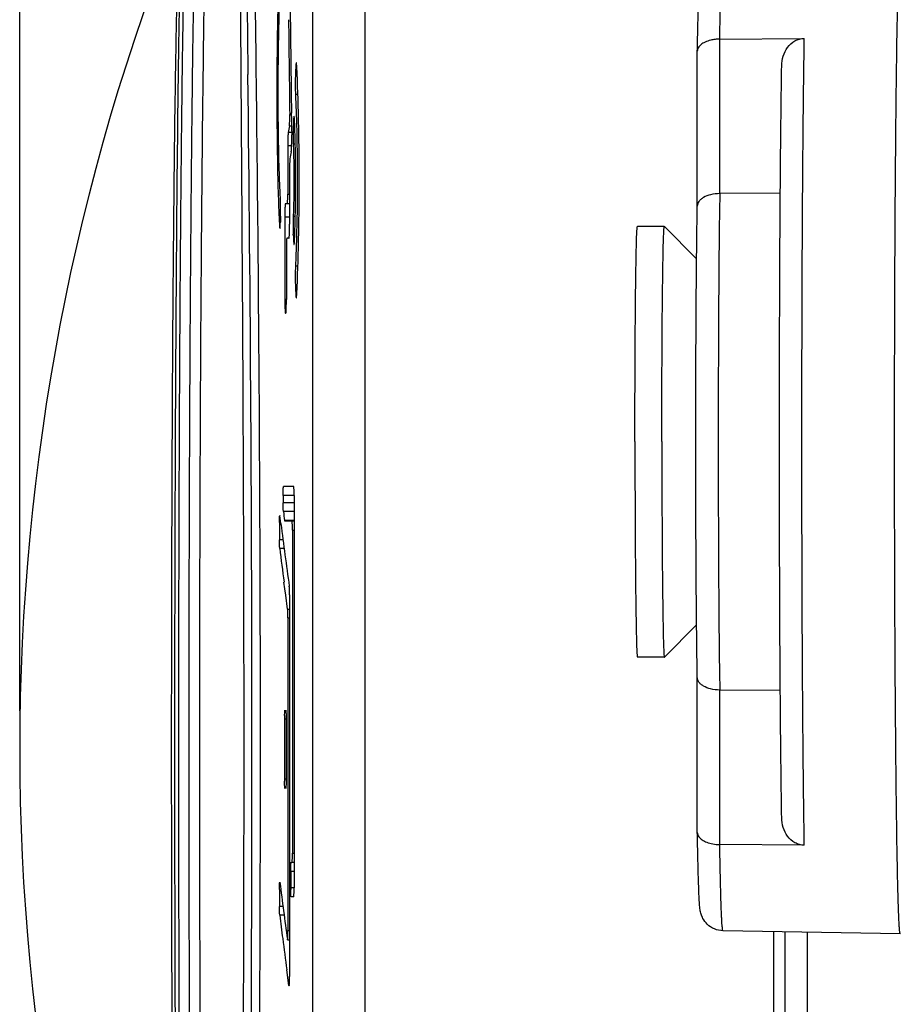
# Model space of a CAD drawing. Units: millimetres. Extents: x 80 to 255, y 46 to 184.
# Drawn here: x 80 to 91, y 136 to 149 of the extents above; entities that cross this region are included whole.
import ezdxf

# ---------------------------------------------------------------- set-up
doc = ezdxf.new("R2010")
doc.units = ezdxf.units.MM
doc.header["$LTSCALE"] = 16.335
doc.layers.get('0').update_dxf_attribs({"linetype": 'CONTINUOUS'})
for name, color, linetype in [('ASSI', 7, 'CONTINUOUS'), ('DRAFT', 7, 'CONTINUOUS'), ('RACCORDO', 7, 'CONTINUOUS')]:
    doc.layers.add(name, color=color, linetype=linetype)
doc.styles.get("Standard").update_dxf_attribs({"font": 'txt', "width": 0.8})
doc.dimstyles.new('DIMSTYLE_1', dxfattribs={"dimtxt": 3, "dimasz": 3, "dimexe": 1.5, "dimexo": 0.5, "dimgap": 0.75, "dimtad": 1, "dimdec": 1, "dimtxsty": 'STANDARD', "dimblk": '_FILLED', "dimblk1": '_FILLED', "dimblk2": '_FILLED', "dimcen": 0, "dimazin": 2, "dimtfac": 1, "dimtdec": 1, "dimtofl": 0, "dimtmove": 0, "dimatfit": 3, "dimldrblk": '_FILLED', "dimfxl": 1, "dimtolj": 1, "dimarcsym": 0})

# ---------------------------------------------------------------- blocks, each defined once
blk = doc.blocks.new('_FILLED')
at = {"color": 0, "linetype": 'BYBLOCK'}
blk.add_solid([(0, 0), (-1, 0.3167), (-1, -0.3167)], dxfattribs=at)
blk = doc.blocks.new('*D2')
at = {"color": 7, "linetype": 'CONTINUOUS'}
for p, q in [((79.804, 140.156), (79.804, 181.573)), ((129.365, 114.556), (129.365, 181.573)), ((79.804, 180.073), (104.585, 180.073)), ((129.365, 180.073), (104.585, 180.073))]:
    blk.add_line(p, q, dxfattribs=at)
at = {"color": 7, "linetype": 'CONTINUOUS', "xscale": 3, "yscale": 3, "zscale": 3, "rotation": 180}
blk.add_blockref('_FILLED', (79.804, 180.073), dxfattribs=at)
at = {"color": 7, "linetype": 'CONTINUOUS', "xscale": 3, "yscale": 3, "zscale": 3}
blk.add_blockref('_FILLED', (129.365, 180.073), dxfattribs=at)
at = {"color": 7, "linetype": 'CONTINUOUS', "insert": (104.585, 183.823), "char_height": 3, "width": 13.17857, "attachment_point": 2, "line_spacing_factor": 0.9}
blk.add_mtext('{\\ftxt;\\W0.0001;\\H0.0001;\\~}{\\ftxt;\\W2.9285714286;\\H3.0; }{\\ftxt;\\W0.0001;\\H0.0001;\\~}', dxfattribs=at)

msp = doc.modelspace()

# ---------------------------------------------------------------- linework, layer by layer
at = {"color": 7, "linetype": 'CONTINUOUS'}
for p, q in [((88.184, 146.456), (87.834, 146.456)), ((88.184, 146.456), (88.185, 146.455)), ((88.604, 146.036), (88.185, 146.455)), ((87.802, 143.785), (87.802, 143.877)), ((87.802, 143.658), (87.802, 143.785)), ((87.802, 143.658), (87.802, 143.529)), ((87.802, 143.529), (87.802, 143.437)), ((88.604, 141.275), (88.185, 140.856)), ((88.184, 140.856), (87.834, 140.856)), ((88.184, 140.856), (88.185, 140.856))]:
    msp.add_line(p, q, dxfattribs=at)
msp.add_arc((109.142, 139.656), 29.338, 158.2217, 201.7783, dxfattribs=at)
for points, knots in [([(81.898, 150.54), (81.897, 150.537), (81.895, 150.528), (81.89, 150.501), (81.885, 150.451), (81.879, 150.373), (81.873, 150.27), (81.868, 150.142), (81.862, 149.991), (81.856, 149.815), (81.848, 149.533), (81.839, 149.125), (81.829, 148.571), (81.819, 147.933), (81.81, 147.219), (81.803, 146.435), (81.795, 145.588), (81.789, 144.686), (81.782, 143.397), (81.777, 141.715), (81.775, 140.351), (81.775, 139.656)], [0, 0, 0, 0, 0.001031, 0.002627, 0.007535, 0.014734, 0.024216, 0.035959, 0.049935, 0.066114, 0.084462, 0.127475, 0.178583, 0.237305, 0.303105, 0.375365, 0.453421, 0.536548, 0.623973, 0.808435, 1, 1, 1, 1]), ([(87.802, 143.877), (87.802, 144.049), (87.803, 144.383), (87.805, 144.793), (87.807, 145.104), (87.808, 145.32), (87.81, 145.521), (87.812, 145.707), (87.815, 145.874), (87.817, 146.022), (87.82, 146.15), (87.822, 146.243), (87.824, 146.306), (87.825, 146.345), (87.827, 146.378), (87.828, 146.405), (87.83, 146.426), (87.831, 146.44), (87.832, 146.448), (87.833, 146.452), (87.833, 146.454), (87.834, 146.455), (87.834, 146.455)], [0, 0, 0, 0, 0.199201, 0.388611, 0.47742, 0.561321, 0.639595, 0.711574, 0.776675, 0.83432, 0.88394, 0.925121, 0.942452, 0.957562, 0.970414, 0.980971, 0.989199, 0.995091, 0.997163, 0.998658, 0.999585, 1, 1, 1, 1]), ([(88.152, 143.658), (88.152, 143.84), (88.152, 144.197), (88.154, 144.637), (88.156, 144.973), (88.157, 145.208), (88.159, 145.427), (88.161, 145.63), (88.164, 145.814), (88.166, 145.977), (88.169, 146.117), (88.171, 146.22), (88.173, 146.29), (88.175, 146.333), (88.176, 146.37), (88.178, 146.4), (88.179, 146.423), (88.181, 146.438), (88.182, 146.447), (88.183, 146.452), (88.183, 146.454), (88.184, 146.455), (88.184, 146.455)], [0, 0, 0, 0, 0.194823, 0.382681, 0.47139, 0.555516, 0.634281, 0.706926, 0.772795, 0.831265, 0.881717, 0.923642, 0.941301, 0.956704, 0.969813, 0.980587, 0.98899, 0.995005, 0.99712, 0.998644, 0.999586, 1, 1, 1, 1]), ([(88.152, 143.658), (88.152, 143.476), (88.152, 143.119), (88.154, 142.678), (88.156, 142.341), (88.157, 142.106), (88.159, 141.886), (88.161, 141.683), (88.164, 141.499), (88.166, 141.336), (88.169, 141.195), (88.171, 141.092), (88.173, 141.022), (88.175, 140.979), (88.176, 140.942), (88.178, 140.912), (88.179, 140.888), (88.181, 140.873), (88.182, 140.864), (88.183, 140.86), (88.183, 140.857), (88.184, 140.856), (88.184, 140.856)], [0, 0, 0, 0, 0.194726, 0.382542, 0.471247, 0.555377, 0.634153, 0.706814, 0.772702, 0.831193, 0.881663, 0.923606, 0.941273, 0.956684, 0.969799, 0.980578, 0.988984, 0.995002, 0.997118, 0.998643, 0.999586, 1, 1, 1, 1]), ([(87.802, 143.437), (87.802, 143.265), (87.803, 142.931), (87.805, 142.52), (87.807, 142.208), (87.808, 141.992), (87.81, 141.791), (87.812, 141.606), (87.815, 141.438), (87.817, 141.29), (87.82, 141.162), (87.822, 141.069), (87.824, 141.005), (87.825, 140.966), (87.827, 140.933), (87.828, 140.906), (87.83, 140.885), (87.831, 140.871), (87.832, 140.863), (87.833, 140.859), (87.833, 140.857), (87.834, 140.856), (87.834, 140.856)], [0, 0, 0, 0, 0.199154, 0.38854, 0.477345, 0.561248, 0.639526, 0.711514, 0.776624, 0.834279, 0.883908, 0.925098, 0.942434, 0.957549, 0.970404, 0.980963, 0.989194, 0.995087, 0.997161, 0.998657, 0.999584, 1, 1, 1, 1]), ([(81.775, 139.656), (81.775, 138.96), (81.777, 137.596), (81.782, 135.914), (81.789, 134.625), (81.795, 133.723), (81.803, 132.876), (81.81, 132.092), (81.819, 131.378), (81.829, 130.74), (81.839, 130.186), (81.848, 129.778), (81.856, 129.497), (81.862, 129.321), (81.868, 129.169), (81.873, 129.041), (81.879, 128.938), (81.885, 128.86), (81.89, 128.81), (81.895, 128.783), (81.897, 128.774), (81.898, 128.771)], [0, 0, 0, 0, 0.191565, 0.376027, 0.463452, 0.546579, 0.624635, 0.696895, 0.762695, 0.821417, 0.872525, 0.915538, 0.933886, 0.950065, 0.964041, 0.975784, 0.985266, 0.992465, 0.997373, 0.998969, 1, 1, 1, 1])]:
    msp.add_open_spline(points, degree=3, knots=knots, dxfattribs=at)
at = {"layer": 'ASSI', "color": 250, "linetype": 'CONTINUOUS'}
for p, q in [((83.615, 92.556), (83.615, 160.756)), ((84.294, 92.556), (84.294, 160.756)), ((83.406, 148.52), (83.393, 148.52)), ((83.412, 148.412), (83.388, 148.412)), ((83.421, 148.171), (83.389, 148.171)), ((83.314, 147.912), (83.337, 147.912)), ((83.377, 147.825), (83.364, 147.825)), ((83.34, 147.68), (83.295, 147.68)), ((83.31, 147.766), (83.339, 147.766)), ((83.38, 147.755), (83.361, 147.755)), ((83.339, 147.506), (83.289, 147.506)), ((83.386, 147.526), (83.36, 147.526)), ((83.289, 146.876), (83.313, 146.876)), ((83.313, 146.576), (83.251, 146.576)), ((83.386, 146.586), (83.36, 146.586)), ((83.191, 146.463), (83.182, 146.463)), ((83.38, 146.357), (83.361, 146.357)), ((83.377, 146.287), (83.364, 146.287)), ((83.421, 145.94), (83.389, 145.94)), ((83.412, 145.699), (83.388, 145.699)), ((83.271, 145.506), (83.251, 145.506)), ((83.406, 145.592), (83.393, 145.592)), ((83.372, 142.956), (83.229, 142.956)), ((83.372, 142.862), (83.229, 142.862)), ((83.372, 142.748), (83.233, 142.748)), ((83.202, 142.579), (83.181, 142.579)), ((83.372, 142.632), (83.248, 142.632)), ((83.349, 142.506), (83.372, 142.506)), ((83.227, 142.382), (83.181, 142.382)), ((83.242, 142.268), (83.184, 142.268)), ((83.287, 141.48), (83.312, 141.48)), ((83.291, 141.366), (83.312, 141.366)), ((83.268, 140.046), (83.247, 140.046)), ((83.268, 139.266), (83.247, 139.266)), ((83.349, 138.306), (83.372, 138.306)), ((83.372, 138.066), (83.328, 138.066)), ((83.202, 137.809), (83.181, 137.809)), ((83.372, 137.856), (83.328, 137.856)), ((83.227, 137.612), (83.181, 137.612)), ((83.242, 137.498), (83.184, 137.498)), ((83.291, 137.299), (83.312, 137.299))]:
    msp.add_line(p, q, dxfattribs=at)
at = {"layer": 'ASSI', "color": 7, "linetype": 'CONTINUOUS'}
for p, q in [((83.337, 147.889), (83.337, 147.929)), ((83.362, 147.778), (83.361, 147.755)), ((83.289, 147.506), (83.289, 146.876)), ((83.313, 147.222), (83.313, 146.486)), ((83.259, 146.756), (83.313, 146.756)), ((83.251, 146.576), (83.251, 145.506)), ((83.304, 146.306), (83.277, 146.306)), ((83.362, 146.334), (83.361, 146.357)), ((83.271, 146.186), (83.271, 145.506)), ((83.366, 143.076), (83.234, 143.076)), ((83.229, 142.956), (83.229, 142.862)), ((83.372, 142.956), (83.372, 137.856)), ((83.2, 142.591), (83.187, 142.693)), ((83.181, 142.579), (83.181, 142.382)), ((83.25, 142.626), (83.372, 142.626)), ((83.349, 142.506), (83.349, 138.306)), ((83.252, 141.743), (83.24, 141.83)), ((83.263, 141.659), (83.252, 141.743)), ((83.287, 141.48), (83.263, 141.659)), ((83.312, 141.666), (83.312, 136.699)), ((83.291, 141.366), (83.291, 137.299)), ((83.247, 140.046), (83.247, 139.266)), ((83.268, 140.046), (83.268, 139.266)), ((83.25, 139.168), (83.248, 139.195)), ((83.344, 138.186), (83.372, 138.186)), ((83.328, 138.066), (83.328, 137.856)), ((83.181, 137.809), (83.181, 137.612)), ((83.366, 137.736), (83.333, 137.736)), ((83.285, 137.179), (83.312, 137.179)), ((89.609, 130.306), (89.609, 137.284)), ((83.305, 136.585), (83.276, 136.788))]:
    msp.add_line(p, q, dxfattribs=at)
for centre, radius, start, end in [((84.625, 148.468), 1.234, 177.2174, 177.5686), ((86.249, 147.518), 2.96, 178.3658, 179.32), ((87.035, 147.505), 3.747, 179.2692, 179.9909), ((108.007, 147.647), 24.854, 181.7399, 181.9604), ((103.527, 147.492), 20.372, 181.9576, 182.4544), ((98.213, 147.27), 15.053, 182.4752, 182.7834), ((95.402, 147.134), 12.239, 182.7884, 183.1445), ((86.948, 145.506), 3.697, 180.0063, 180.6132), ((86.628, 145.5), 3.377, 180.567, 181.4703), ((86.048, 142.579), 2.867, 179.5016, 180.0018), ((138.146, 149.496), 55.378, 187.1629, 188.0102), ((138.039, 149.033), 55.27, 187.03, 187.4876), ((85.909, 140.046), 2.661, 179.4764, 180.0018), ((85.538, 140.05), 2.29, 178.896, 179.4894), ((85.909, 139.266), 2.661, 179.9982, 180.5225), ((86.048, 137.809), 2.867, 179.5016, 180.0018), ((138.098, 144.72), 55.33, 187.0567, 187.8268), ((85.789, 137.856), 2.461, 179.9981, 180.565), ((138.017, 144.26), 55.248, 187.03, 187.3482), ((80.744, 137.299), 2.547, 359.4476, 0.0019), ((138.135, 144.275), 55.367, 187.3482, 187.7719)]:
    msp.add_arc(centre, radius, start, end, dxfattribs=at)
for centre, major_axis, ratio, start_param, end_param in [((567.773, 147.647), (-25.123, 1871.972), 0.258737, 1.566422, 1.567173), ((567.773, 147.796), (-24.583, 1872.088), 0.258736, 1.566678, 1.567336), ((567.773, 148.52), (81.333, 572.876), 0.834617, 1.68874, 1.688927), ((567.773, 147.647), (-25.123, 1871.972), 0.258737, 1.567195, 1.567324), ((567.773, 147.825), (79.466, 573.099), 0.834839, -4.597144, -4.597062), ((567.773, 147.796), (484.997, 6.343), 0.257838, 9.374335, 9.37502), ((567.773, 147.428), (484.997, 6.447), 0.257816, 3.090081, 3.090798), ((567.773, 146.59), (32.358, 790.075), 0.612498, -4.687309, -4.687211), ((567.773, 146.287), (-79.466, 573.099), 0.834839, 1.45547, 1.455551), ((567.773, 145.592), (-81.333, 572.876), 0.834617, 1.452666, 1.452853), ((567.773, 142.626), (484.993, -8.072), 0.333663, -3.092509, -3.09179)]:
    msp.add_ellipse(centre, major_axis=major_axis, ratio=ratio, start_param=start_param, end_param=end_param, dxfattribs=at)
for points, knots in [([(82.934, 139.656), (82.934, 141.516), (82.923, 144.249), (82.889, 147.789), (82.859, 150.188), (82.828, 152.329), (82.801, 154.158), (82.781, 155.633), (82.773, 156.492), (82.773, 156.855)], [0, 0, 0, 0, 0.324415, 0.47674, 0.617412, 0.742873, 0.85013, 0.936575, 1, 1, 1, 1]), ([(83.193, 146.828), (83.186, 146.951), (83.176, 147.228), (83.167, 147.676), (83.164, 148.089), (83.165, 148.437), (83.168, 148.698), (83.172, 148.946), (83.177, 149.173), (83.184, 149.374), (83.192, 149.546), (83.2, 149.669), (83.208, 149.751), (83.213, 149.798), (83.218, 149.835), (83.224, 149.862), (83.228, 149.877), (83.234, 149.886), (83.237, 149.886)], [0, 0, 0, 0, 0.120594, 0.271283, 0.438414, 0.525246, 0.611718, 0.693895, 0.768367, 0.834314, 0.890827, 0.936755, 0.955384, 0.970912, 0.983148, 0.991966, 0.997448, 1, 1, 1, 1]), ([(83.178, 149.834), (83.167, 149.616), (83.154, 149.136), (83.145, 148.391), (83.148, 147.628), (83.157, 147.128), (83.164, 146.892)], [0, 0, 0, 0, 0.221833, 0.490254, 0.759302, 1, 1, 1, 1]), ([(83.4, 148.584), (83.399, 148.584), (83.398, 148.582), (83.398, 148.579), (83.397, 148.573), (83.395, 148.563), (83.394, 148.548), (83.393, 148.535), (83.393, 148.528)], [0, 0, 0, 0, 0.02837, 0.094255, 0.193383, 0.319389, 0.632446, 1, 1, 1, 1]), ([(83.406, 148.531), (83.406, 148.538), (83.405, 148.551), (83.404, 148.565), (83.403, 148.575), (83.402, 148.58), (83.401, 148.583), (83.4, 148.584), (83.4, 148.584)], [0, 0, 0, 0, 0.386139, 0.699297, 0.821571, 0.914764, 0.974225, 1, 1, 1, 1]), ([(83.406, 145.581), (83.418, 145.806), (83.433, 146.299), (83.44, 147.058), (83.433, 147.816), (83.418, 148.307), (83.406, 148.531)], [0, 0, 0, 0, 0.229207, 0.501053, 0.772059, 1, 1, 1, 1]), ([(83.388, 148.412), (83.386, 148.371), (83.386, 148.29), (83.387, 148.21), (83.389, 148.171)], [0, 0, 0, 0, 0.51749, 1, 1, 1, 1]), ([(83.389, 148.171), (83.39, 148.142), (83.396, 148.012), (83.4, 147.883), (83.403, 147.783)], [0, 0, 0, 0, 0.229826, 1, 1, 1, 1]), ([(83.31, 147.766), (83.312, 147.773), (83.313, 147.791), (83.314, 147.824), (83.315, 147.866), (83.315, 147.897), (83.314, 147.912)], [0, 0, 0, 0, 0.139563, 0.378474, 0.680575, 1, 1, 1, 1]), ([(83.37, 147.889), (83.37, 147.889), (83.369, 147.887), (83.368, 147.883), (83.367, 147.876), (83.366, 147.865), (83.365, 147.847), (83.364, 147.833), (83.364, 147.825)], [0, 0, 0, 0, 0.028941, 0.097017, 0.198332, 0.325521, 0.633889, 1, 1, 1, 1]), ([(83.377, 147.825), (83.377, 147.833), (83.376, 147.848), (83.375, 147.866), (83.374, 147.877), (83.373, 147.884), (83.372, 147.887), (83.371, 147.889), (83.37, 147.889)], [0, 0, 0, 0, 0.37877, 0.694454, 0.819435, 0.914794, 0.975003, 1, 1, 1, 1]), ([(83.377, 146.287), (83.382, 146.406), (83.389, 146.663), (83.392, 147.058), (83.389, 147.451), (83.382, 147.707), (83.377, 147.825)], [0, 0, 0, 0, 0.231751, 0.501412, 0.770311, 1, 1, 1, 1]), ([(83.295, 147.68), (83.293, 147.671), (83.292, 147.645), (83.29, 147.619), (83.29, 147.602)], [0, 0, 0, 0, 0.358365, 1, 1, 1, 1]), ([(83.361, 147.755), (83.359, 147.716), (83.358, 147.64), (83.359, 147.564), (83.36, 147.526)], [0, 0, 0, 0, 0.510258, 1, 1, 1, 1]), ([(83.403, 147.783), (83.409, 147.552), (83.414, 147.086), (83.41, 146.62), (83.404, 146.387)], [0, 0, 0, 0, 0.498319, 1, 1, 1, 1]), ([(83.334, 147.428), (83.335, 147.432), (83.336, 147.442), (83.338, 147.472), (83.34, 147.521), (83.34, 147.583), (83.34, 147.627), (83.34, 147.647)], [0, 0, 0, 0, 0.055598, 0.144521, 0.40755, 0.71855, 1, 1, 1, 1]), ([(83.36, 147.526), (83.363, 147.457), (83.367, 147.301), (83.37, 147.056), (83.367, 146.811), (83.363, 146.655), (83.36, 146.586)], [0, 0, 0, 0, 0.219831, 0.499482, 0.779751, 1, 1, 1, 1]), ([(83.317, 147.338), (83.316, 147.333), (83.315, 147.319), (83.313, 147.28), (83.313, 147.246), (83.313, 147.222)], [0, 0, 0, 0, 0.13797, 0.368192, 1, 1, 1, 1]), ([(83.195, 146.59), (83.196, 146.634), (83.196, 146.713), (83.195, 146.792), (83.193, 146.828)], [0, 0, 0, 0, 0.546976, 1, 1, 1, 1]), ([(83.283, 146.756), (83.283, 146.756), (83.284, 146.757), (83.285, 146.76), (83.285, 146.767), (83.286, 146.777), (83.287, 146.792), (83.288, 146.81), (83.288, 146.838), (83.289, 146.861), (83.289, 146.876)], [0, 0, 0, 0, 0.006567, 0.021581, 0.078897, 0.171282, 0.295421, 0.446477, 0.618751, 1, 1, 1, 1]), ([(83.254, 146.713), (83.253, 146.702), (83.252, 146.657), (83.251, 146.611), (83.251, 146.576)], [0, 0, 0, 0, 0.229942, 1, 1, 1, 1]), ([(83.259, 146.756), (83.259, 146.756), (83.258, 146.755), (83.258, 146.753), (83.257, 146.749), (83.256, 146.742), (83.255, 146.73), (83.254, 146.719), (83.254, 146.713)], [0, 0, 0, 0, 0.021446, 0.069978, 0.148412, 0.25741, 0.568935, 1, 1, 1, 1]), ([(83.186, 146.428), (83.187, 146.428), (83.188, 146.431), (83.189, 146.436), (83.189, 146.445), (83.19, 146.456), (83.191, 146.469), (83.192, 146.488), (83.192, 146.503), (83.193, 146.513)], [0, 0, 0, 0, 0.025156, 0.091384, 0.195057, 0.326531, 0.478225, 0.643918, 1, 1, 1, 1]), ([(83.36, 146.586), (83.359, 146.546), (83.358, 146.47), (83.359, 146.394), (83.361, 146.357)], [0, 0, 0, 0, 0.513876, 1, 1, 1, 1]), ([(83.182, 146.463), (83.182, 146.458), (83.183, 146.45), (83.184, 146.44), (83.184, 146.434), (83.185, 146.431), (83.185, 146.429), (83.186, 146.428), (83.186, 146.428)], [0, 0, 0, 0, 0.398948, 0.708524, 0.826637, 0.915998, 0.973825, 1, 1, 1, 1]), ([(83.304, 146.306), (83.305, 146.306), (83.306, 146.307), (83.306, 146.31), (83.307, 146.315), (83.308, 146.324), (83.31, 146.341), (83.311, 146.365), (83.312, 146.394), (83.313, 146.435), (83.313, 146.466), (83.313, 146.486)], [0, 0, 0, 0, 0.006701, 0.022495, 0.048175, 0.083968, 0.186103, 0.324553, 0.488198, 0.66282, 1, 1, 1, 1]), ([(83.404, 146.387), (83.403, 146.346), (83.399, 146.198), (83.394, 146.049), (83.389, 145.94)], [0, 0, 0, 0, 0.271044, 1, 1, 1, 1]), ([(83.272, 146.256), (83.272, 146.251), (83.271, 146.227), (83.271, 146.204), (83.271, 146.186)], [0, 0, 0, 0, 0.227872, 1, 1, 1, 1]), ([(83.277, 146.306), (83.276, 146.306), (83.276, 146.304), (83.275, 146.302), (83.275, 146.298), (83.274, 146.289), (83.273, 146.275), (83.272, 146.263), (83.272, 146.256)], [0, 0, 0, 0, 0.021068, 0.072421, 0.155531, 0.269675, 0.584548, 1, 1, 1, 1]), ([(83.364, 146.287), (83.364, 146.282), (83.364, 146.267), (83.365, 146.251), (83.367, 146.24)], [0, 0, 0, 0, 0.286803, 1, 1, 1, 1]), ([(83.37, 146.223), (83.371, 146.223), (83.372, 146.225), (83.373, 146.229), (83.374, 146.236), (83.375, 146.244), (83.375, 146.253), (83.376, 146.268), (83.377, 146.279), (83.377, 146.287)], [0, 0, 0, 0, 0.028911, 0.097032, 0.198442, 0.325733, 0.472162, 0.634163, 1, 1, 1, 1]), ([(83.367, 146.24), (83.367, 146.237), (83.367, 146.233), (83.368, 146.228), (83.369, 146.225), (83.37, 146.223), (83.37, 146.223)], [0, 0, 0, 0, 0.410086, 0.7212, 0.917139, 1, 1, 1, 1]), ([(83.389, 145.94), (83.387, 145.9), (83.386, 145.82), (83.386, 145.739), (83.388, 145.699)], [0, 0, 0, 0, 0.503415, 1, 1, 1, 1]), ([(83.263, 145.326), (83.263, 145.326), (83.264, 145.327), (83.265, 145.33), (83.266, 145.335), (83.267, 145.344), (83.268, 145.361), (83.269, 145.385), (83.27, 145.414), (83.271, 145.455), (83.271, 145.486), (83.271, 145.506)], [0, 0, 0, 0, 0.006589, 0.022336, 0.04799, 0.083769, 0.1859, 0.32437, 0.488053, 0.662722, 1, 1, 1, 1]), ([(83.393, 145.592), (83.393, 145.58), (83.394, 145.56), (83.396, 145.54), (83.398, 145.532)], [0, 0, 0, 0, 0.60148, 1, 1, 1, 1]), ([(83.398, 145.532), (83.398, 145.531), (83.398, 145.529), (83.399, 145.527), (83.4, 145.527)], [0, 0, 0, 0, 0.703173, 1, 1, 1, 1]), ([(83.4, 145.527), (83.4, 145.527), (83.401, 145.529), (83.402, 145.532), (83.403, 145.538), (83.404, 145.547), (83.405, 145.562), (83.406, 145.574), (83.406, 145.581)], [0, 0, 0, 0, 0.029554, 0.095525, 0.193449, 0.318146, 0.629013, 1, 1, 1, 1]), ([(83.252, 145.413), (83.252, 145.4), (83.253, 145.382), (83.254, 145.359), (83.255, 145.347), (83.256, 145.338), (83.257, 145.331), (83.258, 145.328), (83.259, 145.326), (83.259, 145.326)], [0, 0, 0, 0, 0.451435, 0.624999, 0.762672, 0.866663, 0.939334, 0.982872, 1, 1, 1, 1]), ([(83.229, 142.956), (83.229, 142.971), (83.229, 142.993), (83.23, 143.021), (83.231, 143.039), (83.231, 143.054), (83.232, 143.064), (83.233, 143.07), (83.233, 143.073), (83.234, 143.075), (83.234, 143.076), (83.234, 143.076)], [0, 0, 0, 0, 0.381374, 0.553689, 0.704783, 0.828948, 0.921335, 0.954532, 0.978626, 0.99358, 1, 1, 1, 1]), ([(83.372, 142.956), (83.372, 142.971), (83.371, 142.994), (83.371, 143.024), (83.37, 143.042), (83.369, 143.056), (83.368, 143.067), (83.367, 143.072), (83.366, 143.076), (83.366, 143.076)], [0, 0, 0, 0, 0.386406, 0.573723, 0.73242, 0.852236, 0.934345, 0.982422, 1, 1, 1, 1]), ([(83.233, 142.748), (83.232, 142.754), (83.231, 142.769), (83.229, 142.807), (83.229, 142.839), (83.229, 142.862)], [0, 0, 0, 0, 0.151295, 0.38425, 1, 1, 1, 1]), ([(83.181, 142.604), (83.181, 142.617), (83.181, 142.635), (83.182, 142.657), (83.183, 142.671), (83.183, 142.683), (83.184, 142.691), (83.185, 142.696), (83.185, 142.699), (83.186, 142.699)], [0, 0, 0, 0, 0.395993, 0.568143, 0.716475, 0.836606, 0.925197, 0.979819, 1, 1, 1, 1]), ([(83.186, 142.699), (83.186, 142.699), (83.187, 142.696), (83.187, 142.694), (83.187, 142.693)], [0, 0, 0, 0, 0.272977, 1, 1, 1, 1]), ([(83.248, 142.632), (83.248, 142.63), (83.249, 142.629), (83.249, 142.626), (83.25, 142.626)], [0, 0, 0, 0, 0.725989, 1, 1, 1, 1]), ([(83.349, 142.506), (83.349, 142.521), (83.349, 142.543), (83.349, 142.571), (83.348, 142.589), (83.347, 142.604), (83.346, 142.615), (83.345, 142.622), (83.344, 142.625), (83.344, 142.626), (83.344, 142.626)], [0, 0, 0, 0, 0.381091, 0.553289, 0.704294, 0.82841, 0.920803, 0.978174, 0.993258, 1, 1, 1, 1]), ([(83.184, 142.268), (83.184, 142.274), (83.183, 142.288), (83.181, 142.326), (83.181, 142.359), (83.181, 142.382)], [0, 0, 0, 0, 0.151204, 0.384145, 1, 1, 1, 1]), ([(83.312, 141.666), (83.312, 141.689), (83.312, 141.721), (83.31, 141.759), (83.309, 141.774), (83.308, 141.78)], [0, 0, 0, 0, 0.611366, 0.85297, 1, 1, 1, 1]), ([(83.291, 141.366), (83.291, 141.39), (83.291, 141.422), (83.289, 141.46), (83.288, 141.474), (83.287, 141.48)], [0, 0, 0, 0, 0.615784, 0.848717, 1, 1, 1, 1]), ([(83.248, 140.094), (83.248, 140.098), (83.248, 140.115), (83.249, 140.131), (83.25, 140.143)], [0, 0, 0, 0, 0.288087, 1, 1, 1, 1]), ([(83.25, 140.143), (83.25, 140.146), (83.25, 140.152), (83.251, 140.159), (83.252, 140.163), (83.252, 140.166), (83.253, 140.166)], [0, 0, 0, 0, 0.423751, 0.735144, 0.926998, 1, 1, 1, 1]), ([(83.262, 140.166), (83.262, 140.166), (83.263, 140.165), (83.264, 140.162), (83.264, 140.155), (83.265, 140.144), (83.266, 140.129), (83.267, 140.111), (83.267, 140.083), (83.268, 140.061), (83.268, 140.046)], [0, 0, 0, 0, 0.006505, 0.021495, 0.078792, 0.171177, 0.295326, 0.4464, 0.618697, 1, 1, 1, 1]), ([(82.773, 122.456), (82.773, 122.819), (82.781, 123.679), (82.801, 125.153), (82.828, 126.983), (82.859, 129.123), (82.889, 131.522), (82.923, 135.062), (82.934, 137.796), (82.934, 139.656)], [0, 0, 0, 0, 0.063426, 0.149871, 0.257129, 0.382592, 0.523265, 0.67559, 1, 1, 1, 1]), ([(83.248, 139.195), (83.248, 139.199), (83.248, 139.214), (83.248, 139.229), (83.248, 139.241)], [0, 0, 0, 0, 0.231096, 1, 1, 1, 1]), ([(83.268, 139.266), (83.268, 139.25), (83.267, 139.228), (83.267, 139.2), (83.266, 139.182), (83.265, 139.167), (83.264, 139.156), (83.264, 139.149), (83.263, 139.147), (83.262, 139.146), (83.262, 139.146)], [0, 0, 0, 0, 0.381302, 0.553588, 0.704661, 0.828815, 0.921206, 0.978507, 0.993495, 1, 1, 1, 1]), ([(83.253, 139.146), (83.252, 139.146), (83.252, 139.148), (83.251, 139.152), (83.25, 139.159), (83.25, 139.165), (83.25, 139.168)], [0, 0, 0, 0, 0.073044, 0.264881, 0.576236, 1, 1, 1, 1]), ([(83.328, 138.066), (83.328, 138.081), (83.328, 138.103), (83.329, 138.131), (83.329, 138.149), (83.33, 138.164), (83.331, 138.175), (83.332, 138.182), (83.333, 138.185), (83.333, 138.186), (83.333, 138.186)], [0, 0, 0, 0, 0.381123, 0.553334, 0.704349, 0.828468, 0.920859, 0.978218, 0.993289, 1, 1, 1, 1]), ([(83.344, 138.186), (83.344, 138.186), (83.344, 138.187), (83.345, 138.189), (83.346, 138.196), (83.347, 138.207), (83.348, 138.222), (83.349, 138.24), (83.349, 138.268), (83.349, 138.29), (83.349, 138.306)], [0, 0, 0, 0, 0.006742, 0.021827, 0.079195, 0.171582, 0.295693, 0.446699, 0.618908, 1, 1, 1, 1]), ([(83.181, 137.834), (83.181, 137.847), (83.181, 137.865), (83.182, 137.887), (83.183, 137.901), (83.183, 137.913), (83.184, 137.921), (83.185, 137.926), (83.185, 137.929), (83.186, 137.929)], [0, 0, 0, 0, 0.395993, 0.568143, 0.716475, 0.836606, 0.925197, 0.979819, 1, 1, 1, 1]), ([(83.186, 137.929), (83.186, 137.929), (83.187, 137.926), (83.187, 137.924), (83.187, 137.923)], [0, 0, 0, 0, 0.272977, 1, 1, 1, 1]), ([(83.329, 137.785), (83.329, 137.789), (83.328, 137.804), (83.328, 137.819), (83.328, 137.831)], [0, 0, 0, 0, 0.231104, 1, 1, 1, 1]), ([(83.366, 137.736), (83.366, 137.736), (83.367, 137.737), (83.367, 137.738), (83.368, 137.742), (83.368, 137.748), (83.369, 137.759), (83.37, 137.775), (83.371, 137.794), (83.371, 137.821), (83.372, 137.842), (83.372, 137.856)], [0, 0, 0, 0, 0.006984, 0.023103, 0.049105, 0.085145, 0.187343, 0.325249, 0.488063, 0.66196, 1, 1, 1, 1]), ([(83.33, 137.758), (83.33, 137.76), (83.329, 137.769), (83.329, 137.778), (83.329, 137.785)], [0, 0, 0, 0, 0.219129, 1, 1, 1, 1]), ([(83.333, 137.736), (83.333, 137.736), (83.332, 137.738), (83.331, 137.742), (83.331, 137.749), (83.33, 137.755), (83.33, 137.758)], [0, 0, 0, 0, 0.074338, 0.266236, 0.577111, 1, 1, 1, 1]), ([(83.184, 137.498), (83.184, 137.504), (83.183, 137.518), (83.181, 137.556), (83.181, 137.589), (83.181, 137.612)], [0, 0, 0, 0, 0.151204, 0.384145, 1, 1, 1, 1]), ([(83.284, 137.185), (83.284, 137.184), (83.284, 137.182), (83.285, 137.179), (83.285, 137.179)], [0, 0, 0, 0, 0.722964, 1, 1, 1, 1]), ([(83.285, 137.179), (83.286, 137.179), (83.287, 137.183), (83.288, 137.187), (83.288, 137.196), (83.289, 137.207), (83.29, 137.221), (83.29, 137.244), (83.291, 137.262), (83.291, 137.275)], [0, 0, 0, 0, 0.020632, 0.07541, 0.164081, 0.284243, 0.432549, 0.604585, 1, 1, 1, 1]), ([(83.306, 136.58), (83.307, 136.58), (83.307, 136.581), (83.308, 136.584), (83.309, 136.591), (83.31, 136.603), (83.311, 136.62), (83.311, 136.64), (83.312, 136.666), (83.312, 136.686), (83.312, 136.699)], [0, 0, 0, 0, 0.006734, 0.022018, 0.084094, 0.190682, 0.335822, 0.504807, 0.679982, 1, 1, 1, 1]), ([(83.305, 136.585), (83.305, 136.584), (83.305, 136.582), (83.306, 136.58), (83.306, 136.58)], [0, 0, 0, 0, 0.717655, 1, 1, 1, 1])]:
    msp.add_open_spline(points, degree=3, knots=knots, dxfattribs=at)
at = {"layer": 'DRAFT', "color": 7, "linetype": 'CONTINUOUS'}
msp.add_line((91.252, 137.256), (88.947, 137.296), dxfattribs=at)
msp.add_open_spline([(91.252, 137.256), (91.251, 137.256), (91.249, 137.259), (91.248, 137.264), (91.246, 137.274), (91.244, 137.288), (91.242, 137.305), (91.24, 137.336), (91.237, 137.384), (91.233, 137.453), (91.23, 137.536), (91.226, 137.635), (91.223, 137.748), (91.22, 137.875), (91.215, 138.072), (91.21, 138.352), (91.204, 138.725), (91.199, 139.145), (91.194, 139.609), (91.19, 140.112), (91.186, 140.649), (91.182, 141.418), (91.178, 142.423), (91.177, 143.656), (91.178, 144.888), (91.182, 145.894), (91.186, 146.662), (91.19, 147.199), (91.194, 147.702), (91.199, 148.166), (91.204, 148.587), (91.21, 148.959), (91.215, 149.239), (91.22, 149.436), (91.223, 149.563), (91.226, 149.676), (91.23, 149.775), (91.233, 149.859), (91.237, 149.927), (91.24, 149.975), (91.242, 150.006), (91.244, 150.023), (91.246, 150.037), (91.248, 150.047), (91.249, 150.052), (91.251, 150.056), (91.252, 150.056)], degree=3, knots=[0, 0, 0, 0, 0.000209, 0.000685, 0.001453, 0.002517, 0.003879, 0.005538, 0.009746, 0.015131, 0.021683, 0.029387, 0.038222, 0.048169, 0.059205, 0.084429, 0.113653, 0.146596, 0.182941, 0.222338, 0.264408, 0.308746, 0.4025, 0.5, 0.5975, 0.691254, 0.735592, 0.777662, 0.817059, 0.853404, 0.886347, 0.915571, 0.940795, 0.951831, 0.961778, 0.970613, 0.978317, 0.984869, 0.990254, 0.994462, 0.996121, 0.997483, 0.998547, 0.999315, 0.999791, 1, 1, 1, 1], dxfattribs=at)
at = {"layer": 'RACCORDO', "color": 7, "linetype": 'CONTINUOUS'}
for p, q in [((88.905, 148.893), (90.004, 148.903)), ((88.613, 146.717), (88.613, 148.733)), ((89.692, 146.891), (88.905, 146.884)), ((88.613, 138.578), (88.613, 140.594)), ((89.692, 140.42), (88.905, 140.427)), ((90.004, 138.408), (88.905, 138.418)), ((89.756, 70.029), (89.756, 137.282))]:
    msp.add_line(p, q, dxfattribs=at)
at = {"layer": 'RACCORDO', "color": 250, "linetype": 'CONTINUOUS'}
for p, q in [((88.905, 146.884), (88.905, 148.893)), ((88.905, 138.418), (88.905, 140.427)), ((90.047, 70.035), (90.047, 137.277))]:
    msp.add_line(p, q, dxfattribs=at)
msp.add_arc((-651.938, 139.656), 734.761, 359.315541, 0.68446, dxfattribs=at)
for points, knots in [([(82.691, 154.417), (82.702, 153.53), (82.732, 151.535), (82.758, 149.54), (82.771, 148.433)], [0, 0, 0, 0, 0.444912, 1, 1, 1, 1]), ([(82.139, 151.538), (82.137, 151.537), (82.135, 151.529), (82.131, 151.515), (82.128, 151.494), (82.125, 151.466), (82.122, 151.431), (82.117, 151.37), (82.111, 151.277), (82.105, 151.145), (82.099, 150.985), (82.092, 150.798), (82.086, 150.585), (82.08, 150.346), (82.072, 149.977), (82.062, 149.456), (82.051, 148.762), (82.042, 147.982), (82.033, 147.123), (82.025, 146.193), (82.018, 145.201), (82.012, 144.156), (82.008, 143.069), (82.003, 141.564), (82.002, 140.423), (82.002, 139.656)], [0, 0, 0, 0, 0.000649, 0.00186, 0.003652, 0.00603, 0.008995, 0.012545, 0.021393, 0.03256, 0.046021, 0.061744, 0.079689, 0.099819, 0.122085, 0.172802, 0.231366, 0.297218, 0.369735, 0.44823, 0.531958, 0.620129, 0.711892, 0.806393, 1, 1, 1, 1]), ([(81.873, 139.656), (81.873, 140.414), (81.874, 141.543), (81.878, 143.031), (81.883, 144.106), (81.888, 145.139), (81.895, 146.12), (81.903, 147.039), (81.912, 147.889), (81.921, 148.66), (81.932, 149.346), (81.942, 149.862), (81.95, 150.226), (81.956, 150.463), (81.962, 150.673), (81.968, 150.858), (81.974, 151.016), (81.981, 151.147), (81.986, 151.239), (81.991, 151.299), (81.994, 151.334), (81.998, 151.361), (82.001, 151.382), (82.004, 151.396), (82.006, 151.403), (82.008, 151.405)], [0, 0, 0, 0, 0.193607, 0.288108, 0.379871, 0.468042, 0.55177, 0.630265, 0.702782, 0.768634, 0.827198, 0.877915, 0.900181, 0.920311, 0.938256, 0.953979, 0.96744, 0.978607, 0.987455, 0.991005, 0.99397, 0.996348, 0.99814, 0.999351, 1, 1, 1, 1]), ([(82.223, 150.547), (82.216, 150.276), (82.203, 149.665), (82.181, 148.196), (82.16, 145.964), (82.144, 142.944), (82.141, 140.783), (82.141, 139.656)], [0, 0, 0, 0, 0.074641, 0.168298, 0.404608, 0.689606, 1, 1, 1, 1]), ([(88.905, 148.893), (88.906, 148.979), (88.909, 149.14), (88.914, 149.365), (88.919, 149.557), (88.923, 149.697), (88.927, 149.792), (88.93, 149.85), (88.932, 149.9), (88.935, 149.94), (88.938, 149.972), (88.94, 149.994), (88.943, 150.008), (88.945, 150.014), (88.946, 150.015), (88.947, 150.015)], [0, 0, 0, 0, 0.228411, 0.429141, 0.600955, 0.742923, 0.802465, 0.854257, 0.898233, 0.934338, 0.962524, 0.982774, 0.995115, 0.998392, 1, 1, 1, 1]), ([(90.004, 138.408), (89.999, 138.748), (89.989, 139.509), (89.976, 141.259), (89.97, 143.656), (89.976, 146.053), (89.989, 147.802), (89.999, 148.563), (90.004, 148.903)], [0, 0, 0, 0, 0.097164, 0.217707, 0.5, 0.782293, 0.902836, 1, 1, 1, 1]), ([(88.905, 146.884), (88.901, 146.678), (88.895, 146.214), (88.887, 145.138), (88.883, 143.656), (88.887, 142.173), (88.895, 141.097), (88.901, 140.633), (88.905, 140.427)], [0, 0, 0, 0, 0.095476, 0.215722, 0.500009, 0.784293, 0.90453, 1, 1, 1, 1]), ([(82.008, 127.906), (82.006, 127.908), (82.004, 127.915), (82.001, 127.929), (81.998, 127.95), (81.994, 127.978), (81.991, 128.012), (81.986, 128.072), (81.981, 128.164), (81.974, 128.295), (81.968, 128.453), (81.962, 128.638), (81.956, 128.849), (81.95, 129.085), (81.942, 129.45), (81.932, 129.965), (81.921, 130.651), (81.912, 131.422), (81.903, 132.272), (81.895, 133.191), (81.888, 134.172), (81.883, 135.205), (81.878, 136.28), (81.874, 137.768), (81.873, 138.897), (81.873, 139.656)], [0, 0, 0, 0, 0.000649, 0.00186, 0.003652, 0.00603, 0.008995, 0.012545, 0.021393, 0.03256, 0.046021, 0.061744, 0.079689, 0.099819, 0.122085, 0.172802, 0.231366, 0.297218, 0.369735, 0.44823, 0.531958, 0.620129, 0.711892, 0.806393, 1, 1, 1, 1]), ([(82.002, 139.656), (82.002, 138.889), (82.003, 137.747), (82.008, 136.242), (82.012, 135.155), (82.018, 134.11), (82.025, 133.118), (82.033, 132.188), (82.042, 131.329), (82.051, 130.549), (82.062, 129.855), (82.072, 129.334), (82.08, 128.965), (82.086, 128.726), (82.092, 128.513), (82.099, 128.326), (82.105, 128.167), (82.111, 128.034), (82.117, 127.941), (82.122, 127.88), (82.125, 127.845), (82.128, 127.817), (82.131, 127.796), (82.135, 127.782), (82.137, 127.775), (82.139, 127.773)], [0, 0, 0, 0, 0.193607, 0.288108, 0.379871, 0.468042, 0.55177, 0.630265, 0.702782, 0.768634, 0.827198, 0.877915, 0.900181, 0.920311, 0.938256, 0.953979, 0.96744, 0.978607, 0.987455, 0.991005, 0.99397, 0.996348, 0.99814, 0.999351, 1, 1, 1, 1]), ([(82.141, 139.656), (82.141, 138.529), (82.144, 136.367), (82.16, 133.347), (82.181, 131.115), (82.203, 129.646), (82.216, 129.035), (82.223, 128.764)], [0, 0, 0, 0, 0.310394, 0.595392, 0.831702, 0.925359, 1, 1, 1, 1]), ([(88.947, 137.296), (88.946, 137.296), (88.945, 137.298), (88.943, 137.303), (88.94, 137.317), (88.938, 137.339), (88.935, 137.371), (88.932, 137.412), (88.93, 137.461), (88.927, 137.519), (88.923, 137.614), (88.919, 137.754), (88.914, 137.946), (88.909, 138.172), (88.906, 138.332), (88.905, 138.418)], [0, 0, 0, 0, 0.001608, 0.004886, 0.017225, 0.037471, 0.065656, 0.101759, 0.145734, 0.197528, 0.257071, 0.399041, 0.570856, 0.771591, 1, 1, 1, 1])]:
    msp.add_open_spline(points, degree=3, knots=knots, dxfattribs=at)
at = {"layer": 'RACCORDO', "color": 7, "linetype": 'CONTINUOUS'}
for points, knots in [([(82.683, 148.431), (82.681, 148.852), (82.676, 149.612), (82.673, 150.372), (82.673, 150.711)], [0, 0, 0, 0, 0.55408, 1, 1, 1, 1]), ([(81.902, 150.447), (81.895, 150.194), (81.882, 149.615), (81.859, 148.191), (81.837, 145.983), (81.821, 142.966), (81.817, 140.792), (81.817, 139.656)], [0, 0, 0, 0, 0.070303, 0.161101, 0.395916, 0.68397, 1, 1, 1, 1]), ([(88.613, 148.737), (88.615, 148.817), (88.618, 148.968), (88.623, 149.178), (88.628, 149.355), (88.633, 149.5), (88.638, 149.613), (88.643, 149.691), (88.65, 149.749), (88.661, 149.8), (88.688, 149.866), (88.743, 149.939), (88.834, 149.999), (88.909, 150.015), (88.947, 150.015)], [0, 0, 0, 0, 0.167261, 0.312733, 0.435726, 0.535865, 0.613466, 0.671351, 0.69729, 0.736047, 0.778331, 0.845085, 0.92145, 1, 1, 1, 1]), ([(88.905, 148.893), (88.884, 148.893), (88.845, 148.891), (88.78, 148.879), (88.716, 148.858), (88.66, 148.825), (88.623, 148.784), (88.614, 148.752), (88.613, 148.737)], [0, 0, 0, 0, 0.169628, 0.331679, 0.54894, 0.729219, 0.875175, 1, 1, 1, 1]), ([(89.71, 148.545), (89.71, 148.588), (89.724, 148.673), (89.78, 148.79), (89.861, 148.864), (89.94, 148.897), (89.983, 148.903), (90.004, 148.903)], [0, 0, 0, 0, 0.250216, 0.500081, 0.749411, 0.874747, 1, 1, 1, 1]), ([(82.683, 130.881), (82.692, 132.222), (82.713, 135.147), (82.725, 139.656), (82.713, 144.164), (82.692, 147.089), (82.683, 148.431)], [0, 0, 0, 0, 0.229389, 0.499998, 0.770608, 1, 1, 1, 1]), ([(89.71, 138.766), (89.705, 139.089), (89.696, 139.807), (89.684, 141.437), (89.679, 143.656), (89.684, 145.874), (89.696, 147.504), (89.705, 148.222), (89.71, 148.545)], [0, 0, 0, 0, 0.09925, 0.220145, 0.5, 0.779855, 0.90075, 1, 1, 1, 1]), ([(88.905, 146.884), (88.865, 146.883), (88.791, 146.875), (88.708, 146.845), (88.659, 146.81), (88.633, 146.782), (88.617, 146.752), (88.614, 146.731), (88.613, 146.721)], [0, 0, 0, 0, 0.328517, 0.607612, 0.723535, 0.824926, 0.915359, 1, 1, 1, 1]), ([(88.613, 140.59), (88.61, 140.78), (88.604, 141.214), (88.595, 142.235), (88.592, 143.656), (88.595, 145.076), (88.604, 146.098), (88.61, 146.532), (88.613, 146.721)], [0, 0, 0, 0, 0.092699, 0.212404, 0.5, 0.787596, 0.907301, 1, 1, 1, 1]), ([(88.905, 140.427), (88.865, 140.428), (88.791, 140.436), (88.708, 140.467), (88.659, 140.501), (88.633, 140.529), (88.617, 140.559), (88.614, 140.58), (88.613, 140.59)], [0, 0, 0, 0, 0.328517, 0.607612, 0.723535, 0.824926, 0.915359, 1, 1, 1, 1]), ([(81.817, 139.656), (81.817, 138.519), (81.821, 136.346), (81.837, 133.329), (81.859, 131.122), (81.882, 129.698), (81.895, 129.118), (81.902, 128.865)], [0, 0, 0, 0, 0.315998, 0.604035, 0.838858, 0.929672, 1, 1, 1, 1]), ([(90.004, 138.408), (89.983, 138.408), (89.94, 138.414), (89.861, 138.447), (89.78, 138.521), (89.724, 138.638), (89.71, 138.723), (89.71, 138.766)], [0, 0, 0, 0, 0.125253, 0.250589, 0.499919, 0.749784, 1, 1, 1, 1]), ([(88.947, 137.296), (88.909, 137.296), (88.834, 137.312), (88.742, 137.372), (88.688, 137.445), (88.661, 137.511), (88.65, 137.562), (88.643, 137.621), (88.638, 137.698), (88.633, 137.811), (88.628, 137.956), (88.623, 138.134), (88.618, 138.343), (88.615, 138.494), (88.613, 138.574)], [0, 0, 0, 0, 0.078545, 0.154994, 0.221941, 0.264216, 0.302805, 0.328727, 0.386617, 0.464222, 0.564355, 0.687331, 0.832774, 1, 1, 1, 1]), ([(88.613, 138.574), (88.614, 138.565), (88.617, 138.544), (88.637, 138.51), (88.677, 138.474), (88.739, 138.444), (88.817, 138.423), (88.875, 138.418), (88.905, 138.418)], [0, 0, 0, 0, 0.082206, 0.171008, 0.327345, 0.520061, 0.748264, 1, 1, 1, 1])]:
    msp.add_open_spline(points, degree=3, knots=knots, dxfattribs=at)

# ---------------------------------------------------------------- dimensions: what is measured, and where the dimension line sits
at = {"color": 7, "linetype": 'CONTINUOUS'}
dim = msp.add_linear_dim(base=(79.804, 180.073), p1=(129.365, 114.056), p2=(79.804, 139.656), angle=180, text='{\\ftxt;\\W0.0001;\\H0.0001;\\~}{\\ftxt;\\W2.9285714286;\\H3.0; }{\\ftxt;\\W0.0001;\\H0.0001;\\~}', dimstyle='DIMSTYLE_1', dxfattribs=at)
dim.commit()
dim.dimension.update_dxf_attribs({"geometry": '*D2', "text_midpoint": (104.156, 180.073), "dimtype": 160})

doc.saveas('drawing.dxf')
